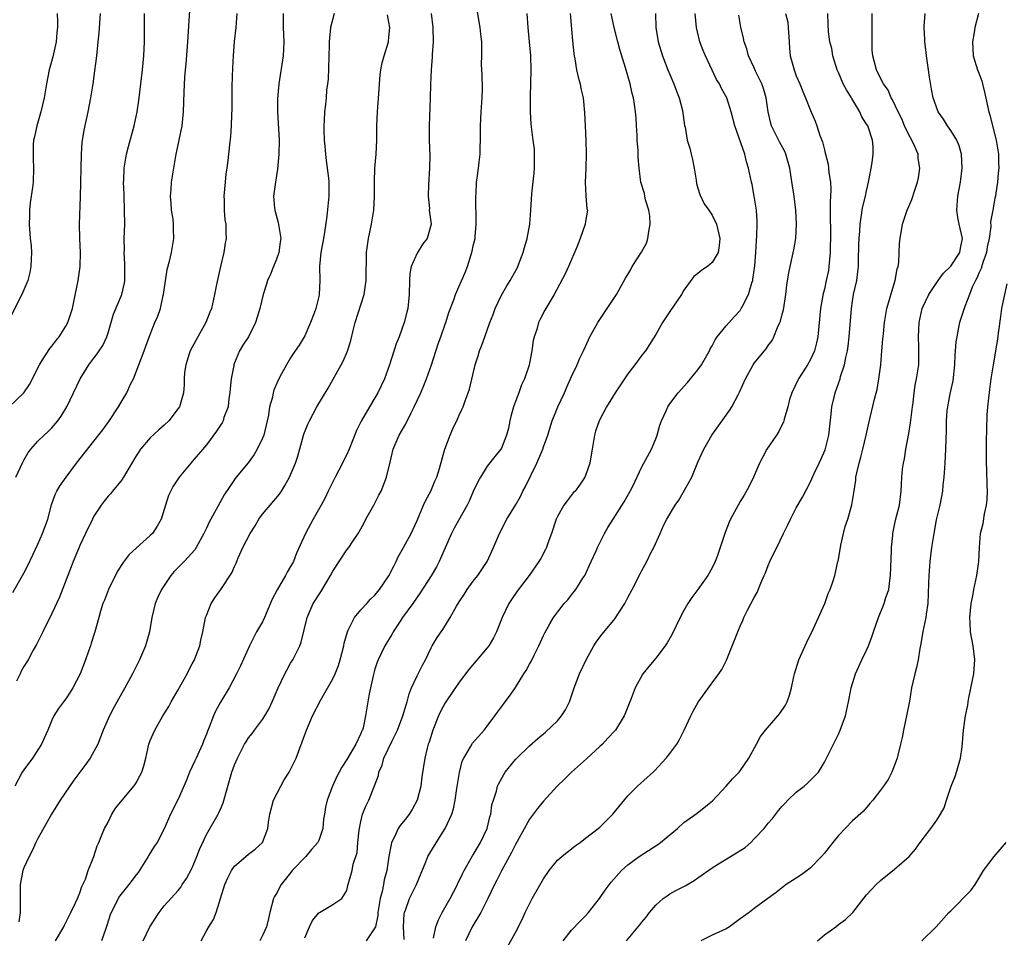
# Model space of a CAD drawing. Units: inches. Extents: x 2626159 to 2628000, y 1434000 to 1437000.
# Drawn here: x 2626516 to 2626657, y 1434427 to 1434558 of the extents above; entities that cross this region are included whole.
import ezdxf

# ---------------------------------------------------------------- set-up
doc = ezdxf.new("R2010")
doc.units = ezdxf.units.IN
doc.header["$MEASUREMENT"] = 0
doc.layers.add('LD26251434_2ft', color=207, linetype='Continuous')

msp = doc.modelspace()

# ---------------------------------------------------------------- linework, layer by layer
at = {"layer": 'LD26251434_2ft'}
for points, elevation in [([(2626515.44, 1434476.56), (2626517, 1434479.34), (2626517.56, 1434480.44), (2626519, 1434483.47), (2626519.69, 1434485), (2626520.41, 1434487), (2626520.94, 1434489.06), (2626521.46, 1434490.54), (2626521.71, 1434491), (2626522.19, 1434491.81), (2626523.04, 1434493), (2626524.53, 1434495), (2626527, 1434498.11), (2626528.26, 1434499.74), (2626529.09, 1434500.91), (2626530.47, 1434503), (2626531, 1434503.93), (2626531.66, 1434505), (2626532.22, 1434506.22), (2626532.61, 1434507), (2626533, 1434507.98), (2626534.15, 1434511), (2626534.37, 1434511.63), (2626535, 1434513.33), (2626535.68, 1434515), (2626536.1, 1434515.9), (2626536.45, 1434517), (2626536.87, 1434518.87), (2626536.91, 1434519), (2626537, 1434519.67), (2626537.44, 1434522.56), (2626537.77, 1434523.77), (2626538.03, 1434525), (2626538.38, 1434527), (2626538.32, 1434528.32), (2626538.33, 1434529), (2626538.26, 1434529.74), (2626538.04, 1434531), (2626538, 1434532), (2626537.9, 1434533), (2626537.98, 1434533.98), (2626538.05, 1434535), (2626538.37, 1434537), (2626538.72, 1434539), (2626539.15, 1434541), (2626539.55, 1434543), (2626539.76, 1434545), (2626539.82, 1434547.82), (2626539.93, 1434549.93), (2626540.03, 1434551), (2626540.14, 1434551.86), (2626540.3, 1434554.3), (2626540.36, 1434555), (2626540.76, 1434561)], 10194), ([(2626533.99, 1434427), (2626534.94, 1434429), (2626536.28, 1434431), (2626537, 1434431.95), (2626539, 1434434.17), (2626539.36, 1434434.64), (2626539.57, 1434435), (2626540.16, 1434435.84), (2626541, 1434437.37), (2626541.66, 1434439), (2626542.02, 1434439.98), (2626543, 1434442.12), (2626544.69, 1434445), (2626544.79, 1434445.21), (2626545, 1434445.73), (2626545.39, 1434446.61), (2626546.62, 1434451), (2626547, 1434452.02), (2626547.42, 1434453), (2626548.44, 1434455), (2626548.66, 1434455.34), (2626549, 1434455.87), (2626549.51, 1434456.49), (2626549.85, 1434457), (2626551, 1434458.49), (2626551.33, 1434459), (2626551.96, 1434460.04), (2626552.38, 1434461), (2626553.23, 1434463), (2626554.19, 1434465), (2626554.46, 1434465.54), (2626555, 1434466.5), (2626555.33, 1434467), (2626556.33, 1434469), (2626556.51, 1434469.49), (2626557.34, 1434473), (2626558.23, 1434475), (2626559.31, 1434476.69), (2626560.2, 1434478.2), (2626560.69, 1434479), (2626561, 1434479.6), (2626563, 1434482.65), (2626563.29, 1434483), (2626563.79, 1434483.79), (2626564.62, 1434485), (2626565, 1434485.63), (2626565.49, 1434486.51), (2626565.71, 1434487), (2626566.86, 1434489), (2626567.58, 1434490.43), (2626567.89, 1434491), (2626568.64, 1434493), (2626569.15, 1434495.15), (2626569.62, 1434497), (2626570.46, 1434499), (2626571.39, 1434500.61), (2626572.17, 1434502.17), (2626572.61, 1434503), (2626573.52, 1434505), (2626573.97, 1434506.03), (2626574.35, 1434507), (2626575.06, 1434509), (2626576.02, 1434511.98), (2626576.4, 1434513), (2626577, 1434514.76), (2626577.1, 1434515), (2626577.54, 1434516.46), (2626578.24, 1434518.24), (2626578.48, 1434519), (2626579.86, 1434522.14), (2626580.16, 1434523), (2626580.68, 1434524.68), (2626580.84, 1434525.16), (2626581, 1434525.95), (2626581.25, 1434527), (2626581.26, 1434527.26), (2626581.42, 1434529), (2626581.35, 1434533), (2626581.4, 1434533.4), (2626581.48, 1434535), (2626581.58, 1434535.58), (2626581.77, 1434537), (2626581.84, 1434537.84), (2626581.99, 1434539), (2626581.98, 1434539.98), (2626582.03, 1434541), (2626582.02, 1434543), (2626582.13, 1434545), (2626582.28, 1434547), (2626582.3, 1434548.3), (2626582.26, 1434550.26), (2626582.2, 1434551), (2626582.19, 1434551.81), (2626582.21, 1434553), (2626582.21, 1434555), (2626582.07, 1434556.07), (2626582, 1434557), (2626581.34, 1434561)], 10182), ([(2626514.93, 1434503), (2626517, 1434504.99), (2626517.83, 1434506.17), (2626519.24, 1434509), (2626519.69, 1434509.69), (2626520.69, 1434511.31), (2626521, 1434511.65), (2626521.57, 1434512.43), (2626522.04, 1434513), (2626523, 1434514.52), (2626523.29, 1434515), (2626523.93, 1434517), (2626524.19, 1434518.19), (2626524.76, 1434521), (2626525.04, 1434523), (2626525.08, 1434525), (2626524.99, 1434527), (2626524.96, 1434529), (2626525.08, 1434532.92), (2626525.22, 1434539), (2626525.34, 1434540.66), (2626525.61, 1434542.39), (2626526.15, 1434545), (2626526.53, 1434547), (2626526.87, 1434549), (2626527.14, 1434550.86), (2626527.38, 1434552.62), (2626527.45, 1434553.45), (2626527.61, 1434555), (2626527.73, 1434556.27), (2626527.91, 1434559)], 10198), ([(2626521.77, 1434559), (2626521.79, 1434557.79), (2626521.79, 1434557), (2626521.71, 1434556.29), (2626521.62, 1434555), (2626521.14, 1434552.86), (2626520.62, 1434551), (2626520.24, 1434549), (2626519.9, 1434547), (2626519.43, 1434545), (2626518.84, 1434543), (2626518.53, 1434541.47), (2626518.4, 1434541), (2626518.36, 1434540.36), (2626518.32, 1434539), (2626518.33, 1434538.33), (2626518.41, 1434537), (2626518.32, 1434535), (2626518.24, 1434534.24), (2626517.93, 1434532.07), (2626517.84, 1434531), (2626517.8, 1434530.2), (2626517.78, 1434529), (2626517.93, 1434527), (2626518.05, 1434525.95), (2626518.11, 1434525), (2626518.04, 1434524.04), (2626518.03, 1434523), (2626517.87, 1434522.13), (2626517.56, 1434521), (2626516.73, 1434519), (2626515, 1434515.65)], 10200), ([(2626553.94, 1434559), (2626553.94, 1434557.94), (2626553.92, 1434557), (2626553.98, 1434556.02), (2626554.01, 1434555), (2626553.96, 1434553.96), (2626553.94, 1434553), (2626553.33, 1434549), (2626553.13, 1434546.87), (2626553.12, 1434545), (2626553.37, 1434541), (2626553.33, 1434539), (2626553.13, 1434536.87), (2626552.83, 1434535), (2626552.57, 1434533), (2626552.71, 1434531.29), (2626552.75, 1434531), (2626553.24, 1434529.24), (2626553.53, 1434527.53), (2626553.58, 1434527), (2626553.53, 1434526.47), (2626553.32, 1434525), (2626553, 1434524.06), (2626552.54, 1434523), (2626552.12, 1434521.88), (2626551.7, 1434521), (2626551.54, 1434520.46), (2626551.09, 1434519), (2626550.59, 1434517), (2626550.23, 1434515.77), (2626549.98, 1434515), (2626549, 1434513), (2626548.2, 1434511.8), (2626547.73, 1434511), (2626547, 1434509.29), (2626546.9, 1434509), (2626546.89, 1434508.89), (2626546.54, 1434507), (2626546.4, 1434505.6), (2626546.36, 1434505), (2626546.22, 1434504.22), (2626546.09, 1434503), (2626545.5, 1434501.5), (2626545.37, 1434501), (2626545.25, 1434500.75), (2626545, 1434500.4), (2626544.46, 1434499.53), (2626543, 1434497.6), (2626541, 1434495.24), (2626540.77, 1434495), (2626539.12, 1434493), (2626538.29, 1434491.7), (2626537.62, 1434490.38), (2626536.57, 1434487), (2626536, 1434486), (2626535.31, 1434485), (2626535, 1434484.7), (2626532, 1434482), (2626531.16, 1434480.84), (2626530.37, 1434479.63), (2626529.05, 1434477), (2626528.51, 1434475.49), (2626528.28, 1434475), (2626527.92, 1434473.92), (2626527.68, 1434473), (2626527.12, 1434471), (2626526.62, 1434469.38), (2626526.48, 1434469), (2626526.23, 1434468.23), (2626525.79, 1434467), (2626525.04, 1434465), (2626523.99, 1434463), (2626523.62, 1434462.38), (2626523, 1434461.42), (2626522.65, 1434461), (2626521.93, 1434460.07), (2626521.26, 1434459), (2626521, 1434458.42), (2626520.43, 1434457), (2626519.55, 1434455), (2626518.23, 1434453), (2626517, 1434451.34), (2626516.78, 1434451), (2626515.74, 1434449)], 10190), ([(2626515.88, 1434493), (2626516.85, 1434495.15), (2626517, 1434495.43), (2626517.57, 1434496.43), (2626518.02, 1434497), (2626519, 1434498.12), (2626519.92, 1434499), (2626520.49, 1434499.51), (2626521, 1434500), (2626521.87, 1434501), (2626522.33, 1434501.67), (2626523.11, 1434503), (2626525.01, 1434507), (2626526.25, 1434509), (2626527, 1434509.95), (2626527.45, 1434510.55), (2626527.73, 1434511), (2626528.25, 1434511.75), (2626528.82, 1434513), (2626529, 1434513.54), (2626529.79, 1434516.2), (2626530.97, 1434519), (2626531.33, 1434520.67), (2626531.38, 1434521), (2626531.38, 1434523.38), (2626531.31, 1434525), (2626531.33, 1434525.33), (2626531.32, 1434527), (2626531.37, 1434529), (2626531.36, 1434531), (2626531.28, 1434533), (2626531.28, 1434533.28), (2626531.21, 1434535), (2626531.24, 1434535.24), (2626531.31, 1434537), (2626531.63, 1434539), (2626531.9, 1434540.1), (2626532.71, 1434543), (2626533.13, 1434545), (2626533.38, 1434546.62), (2626533.68, 1434549), (2626533.91, 1434551), (2626533.99, 1434552.01), (2626534.09, 1434553), (2626534.17, 1434555), (2626534.21, 1434559)], 10196), ([(2626547.35, 1434559), (2626547.2, 1434557), (2626546.97, 1434555.03), (2626546.8, 1434553), (2626546.71, 1434551.29), (2626546.64, 1434548.64), (2626546.61, 1434545.39), (2626546.57, 1434544.57), (2626546.54, 1434543), (2626546.46, 1434541.54), (2626546.3, 1434540.3), (2626546.08, 1434538.08), (2626545.93, 1434537), (2626545.79, 1434536.21), (2626545.66, 1434535), (2626545.47, 1434533), (2626545.52, 1434532.48), (2626545.54, 1434531), (2626545.65, 1434529.65), (2626545.77, 1434529), (2626545.78, 1434527.78), (2626545.82, 1434527), (2626545.67, 1434526.33), (2626545.51, 1434525), (2626545.02, 1434522.98), (2626544.45, 1434520.45), (2626544.16, 1434519), (2626543.73, 1434517), (2626543.51, 1434516.49), (2626542.92, 1434515), (2626541.77, 1434513), (2626541.52, 1434512.48), (2626540.71, 1434511), (2626540.56, 1434510.56), (2626540.07, 1434509), (2626539.91, 1434507.91), (2626539.85, 1434507), (2626539.84, 1434506.16), (2626539.75, 1434505), (2626539.17, 1434503), (2626539, 1434502.76), (2626537.64, 1434501), (2626537, 1434500.4), (2626536.24, 1434499.76), (2626535, 1434498.58), (2626533.64, 1434497), (2626533.37, 1434496.63), (2626533, 1434496.05), (2626532.37, 1434495), (2626531.21, 1434493), (2626531, 1434492.66), (2626529.62, 1434491), (2626529.35, 1434490.65), (2626529, 1434490.28), (2626528.43, 1434489.57), (2626528, 1434489), (2626527, 1434487.43), (2626526.78, 1434487), (2626525.8, 1434485), (2626525, 1434483.29), (2626524.78, 1434482.78), (2626524.05, 1434481), (2626523.76, 1434480.24), (2626523.26, 1434479), (2626522.08, 1434475.92), (2626521, 1434473.59), (2626519.7, 1434471), (2626518.83, 1434469.17), (2626518.36, 1434468.36), (2626517.61, 1434467), (2626517, 1434466.03), (2626516.62, 1434465.38), (2626516.47, 1434465), (2626515.97, 1434463.97)], 10192), ([(2626561.19, 1434559), (2626560.69, 1434557), (2626560.51, 1434555.49), (2626560.49, 1434555), (2626560.5, 1434554.5), (2626560.32, 1434549.68), (2626560.24, 1434549), (2626560.11, 1434548.11), (2626560.04, 1434547), (2626559.95, 1434546.05), (2626559.81, 1434545), (2626559.77, 1434543.77), (2626559.71, 1434543), (2626559.71, 1434542.29), (2626559.78, 1434541), (2626559.85, 1434540.15), (2626559.96, 1434539), (2626560.07, 1434538.07), (2626560.41, 1434535.59), (2626560.45, 1434535), (2626560.42, 1434534.42), (2626560.45, 1434533), (2626560.15, 1434530.15), (2626559.83, 1434527.83), (2626559.56, 1434526.44), (2626559.31, 1434525), (2626559.11, 1434523), (2626559.14, 1434521), (2626559.07, 1434519), (2626559, 1434518.7), (2626558.58, 1434517), (2626558.35, 1434516.35), (2626557.83, 1434515), (2626557, 1434513.1), (2626556.2, 1434511.8), (2626555.66, 1434511), (2626555, 1434509.99), (2626554.39, 1434509), (2626553.7, 1434507.7), (2626553.2, 1434506.8), (2626552.61, 1434505.39), (2626552.51, 1434505), (2626552.41, 1434504.41), (2626552.01, 1434503), (2626551.85, 1434501.85), (2626551.67, 1434501), (2626551.17, 1434499), (2626551, 1434498.57), (2626550.23, 1434497), (2626549.79, 1434496.21), (2626548.94, 1434495.06), (2626547.26, 1434493), (2626547, 1434492.66), (2626546.32, 1434491.68), (2626545.53, 1434490.47), (2626544.4, 1434488.4), (2626543.62, 1434487), (2626543.39, 1434486.61), (2626543, 1434485.75), (2626542.76, 1434485.24), (2626542.66, 1434485), (2626541.57, 1434483), (2626541.35, 1434482.65), (2626540.41, 1434481.59), (2626539.82, 1434481), (2626539, 1434480.12), (2626538.43, 1434479.57), (2626537.92, 1434479), (2626536.59, 1434477), (2626536.09, 1434475.91), (2626535.72, 1434475), (2626535.25, 1434473), (2626534.91, 1434471), (2626534.32, 1434469), (2626533.46, 1434467), (2626532.48, 1434465), (2626531.41, 1434463), (2626529.81, 1434460.19), (2626529.19, 1434459), (2626528.3, 1434457), (2626527.53, 1434455), (2626526.46, 1434453), (2626525.85, 1434452.15), (2626524.12, 1434449.88), (2626522.18, 1434447), (2626520.93, 1434445), (2626519, 1434441.57), (2626518.72, 1434441), (2626518.18, 1434439.82), (2626517.75, 1434439), (2626517, 1434437.37), (2626516.88, 1434437), (2626516.5, 1434435), (2626516.48, 1434433), (2626516.5, 1434431), (2626516.29, 1434429.71)], 10188), ([(2626521.54, 1434427), (2626522.7, 1434429), (2626522.78, 1434429.22), (2626523, 1434429.58), (2626523.46, 1434430.54), (2626523.71, 1434431), (2626524.38, 1434432.38), (2626524.65, 1434433), (2626524.73, 1434433.27), (2626525, 1434433.82), (2626525.29, 1434434.71), (2626525.77, 1434435.77), (2626526.17, 1434437), (2626526.97, 1434438.97), (2626527.47, 1434440.53), (2626527.7, 1434441), (2626528.18, 1434442.18), (2626528.5, 1434443), (2626529, 1434443.9), (2626529.55, 1434445), (2626530.11, 1434445.9), (2626532.69, 1434449), (2626532.82, 1434449.18), (2626533, 1434449.47), (2626533.54, 1434450.46), (2626533.81, 1434451), (2626534.09, 1434451.91), (2626534.36, 1434453), (2626534.82, 1434455), (2626535, 1434455.5), (2626535.67, 1434457), (2626536.82, 1434459), (2626537.66, 1434460.34), (2626538, 1434461), (2626539, 1434462.73), (2626540.27, 1434465), (2626540.51, 1434465.5), (2626541, 1434466.4), (2626541.3, 1434467), (2626541.52, 1434467.52), (2626542.07, 1434469), (2626542.23, 1434469.77), (2626542.52, 1434471), (2626542.89, 1434473), (2626543, 1434473.31), (2626543.69, 1434475), (2626544.19, 1434475.81), (2626545.04, 1434477), (2626546.62, 1434479.38), (2626547, 1434480.27), (2626547.23, 1434480.77), (2626547.52, 1434481.52), (2626548.2, 1434483), (2626549.24, 1434485), (2626549.93, 1434486.07), (2626550.46, 1434487), (2626551, 1434487.72), (2626552.07, 1434489), (2626553.42, 1434490.58), (2626553.7, 1434491), (2626554.19, 1434491.81), (2626554.86, 1434493), (2626555.69, 1434495), (2626556.01, 1434495.99), (2626556.9, 1434499.1), (2626557.47, 1434500.53), (2626557.67, 1434501), (2626558.73, 1434503), (2626560.34, 1434505.66), (2626562.21, 1434509), (2626562.48, 1434509.52), (2626563.08, 1434510.92), (2626563.56, 1434512.44), (2626563.9, 1434513.9), (2626564.2, 1434515), (2626565.47, 1434519), (2626565.76, 1434521), (2626565.74, 1434522.26), (2626565.79, 1434523.79), (2626565.81, 1434525), (2626566.1, 1434527), (2626566.51, 1434529), (2626566.84, 1434531), (2626566.96, 1434533), (2626566.94, 1434535.06), (2626567, 1434537), (2626567.19, 1434539), (2626567.28, 1434541), (2626567.28, 1434543), (2626567.35, 1434545), (2626567.56, 1434547.56), (2626567.63, 1434549), (2626567.73, 1434550.27), (2626567.82, 1434551), (2626568.02, 1434551.98), (2626568.31, 1434553), (2626568.93, 1434555), (2626569, 1434555.64), (2626569.12, 1434557), (2626569, 1434557.78), (2626568.81, 1434558.81)], 10186), ([(2626575, 1434559), (2626575.24, 1434557), (2626575.29, 1434555), (2626575.17, 1434553.17), (2626575.17, 1434552.83), (2626575, 1434551), (2626574.91, 1434548.91), (2626574.87, 1434547), (2626574.7, 1434543), (2626574.72, 1434541), (2626574.8, 1434538.8), (2626574.79, 1434537), (2626574.61, 1434534.61), (2626574.56, 1434533), (2626574.75, 1434531.25), (2626574.74, 1434531), (2626574.99, 1434529), (2626574.44, 1434527), (2626573.8, 1434526.2), (2626573, 1434524.91), (2626572.18, 1434523), (2626571.99, 1434522.01), (2626571.93, 1434521), (2626571.88, 1434519), (2626571.67, 1434517), (2626571.53, 1434516.47), (2626571.18, 1434515), (2626570.45, 1434513), (2626570.03, 1434511.97), (2626569.09, 1434509), (2626568.37, 1434507), (2626567.42, 1434505), (2626567, 1434504.28), (2626566.21, 1434503), (2626565.02, 1434500.98), (2626564.36, 1434499.64), (2626563.35, 1434497), (2626563, 1434496.25), (2626562.56, 1434495.44), (2626562.36, 1434495), (2626561.32, 1434493), (2626560.35, 1434491), (2626559.93, 1434490.07), (2626559.36, 1434489), (2626558.21, 1434487), (2626557.1, 1434485), (2626555.83, 1434482.17), (2626555.4, 1434481), (2626555, 1434480.26), (2626554.51, 1434479.49), (2626554.28, 1434479), (2626553.06, 1434476.94), (2626552.39, 1434475.61), (2626551.27, 1434473), (2626551, 1434472.42), (2626550.15, 1434471), (2626549.13, 1434469), (2626547.86, 1434466.14), (2626547.3, 1434465), (2626546.26, 1434463), (2626545.03, 1434460.97), (2626544.32, 1434459.68), (2626544.03, 1434459), (2626543.41, 1434457.41), (2626543.15, 1434456.85), (2626543, 1434456.43), (2626542.59, 1434455.41), (2626542.45, 1434455), (2626541.54, 1434453), (2626541.38, 1434452.62), (2626541, 1434451.79), (2626540.61, 1434451), (2626540.16, 1434449.84), (2626539, 1434447.15), (2626537.91, 1434445), (2626537, 1434442.94), (2626536, 1434441), (2626535.58, 1434440.42), (2626534.81, 1434439.19), (2626534.73, 1434439), (2626533.27, 1434436.73), (2626533, 1434436.36), (2626531.95, 1434435), (2626530.64, 1434433.36), (2626530.44, 1434433), (2626529.93, 1434431.93), (2626529.44, 1434431), (2626529.32, 1434430.68), (2626528.82, 1434429.18), (2626528.62, 1434428.62), (2626528.08, 1434427)], 10184), ([(2626542.26, 1434427), (2626543, 1434428.4), (2626543.34, 1434429), (2626544, 1434430), (2626544.41, 1434431), (2626545.63, 1434435), (2626546.05, 1434435.95), (2626546.58, 1434437), (2626547, 1434437.6), (2626548.6, 1434439), (2626549, 1434439.32), (2626549.96, 1434440.04), (2626551.01, 1434441), (2626551.77, 1434443), (2626551.87, 1434443.87), (2626552.05, 1434445), (2626552.58, 1434447), (2626553.59, 1434449), (2626554.1, 1434449.9), (2626554.81, 1434451), (2626555, 1434451.37), (2626555.77, 1434453), (2626556.66, 1434455.34), (2626557.24, 1434457), (2626558.09, 1434459), (2626559.31, 1434461.31), (2626561, 1434464.28), (2626561.34, 1434465), (2626561.81, 1434466.19), (2626562.07, 1434467), (2626562.57, 1434469), (2626562.63, 1434469.37), (2626563.09, 1434471), (2626563.21, 1434471.21), (2626564.11, 1434473), (2626565, 1434474.11), (2626565.83, 1434475), (2626566.38, 1434475.62), (2626567, 1434476.21), (2626567.65, 1434477), (2626569, 1434478.97), (2626569.67, 1434480.33), (2626570.03, 1434481), (2626570.32, 1434481.68), (2626571.08, 1434483), (2626572.17, 1434485), (2626573, 1434486.84), (2626573.92, 1434489), (2626574.26, 1434489.74), (2626574.95, 1434491), (2626575.55, 1434492.45), (2626575.82, 1434493), (2626576.21, 1434494.21), (2626576.97, 1434497), (2626577.71, 1434499), (2626578.11, 1434499.89), (2626578.75, 1434501.25), (2626579, 1434501.83), (2626579.39, 1434502.61), (2626579.56, 1434503), (2626579.85, 1434503.85), (2626580.3, 1434505), (2626580.48, 1434505.52), (2626581.26, 1434509), (2626581.72, 1434510.28), (2626581.89, 1434511), (2626582.23, 1434511.77), (2626582.63, 1434513), (2626583.36, 1434515), (2626583.82, 1434516.18), (2626584.11, 1434517), (2626585, 1434518.92), (2626585.78, 1434520.22), (2626586.27, 1434521), (2626587.24, 1434522.76), (2626587.36, 1434523), (2626588.12, 1434525), (2626588.28, 1434525.72), (2626588.67, 1434527), (2626589.05, 1434529), (2626589.22, 1434531), (2626589.32, 1434533.32), (2626589.65, 1434536.35), (2626589.7, 1434537), (2626589.72, 1434537.72), (2626589.74, 1434539), (2626589.7, 1434539.7), (2626589.55, 1434541), (2626589.26, 1434543.26), (2626589.15, 1434545), (2626589.15, 1434547.15), (2626589.26, 1434551), (2626589.21, 1434553), (2626589.03, 1434555), (2626588.83, 1434557), (2626588.69, 1434559)], 10180), ([(2626594.82, 1434559), (2626595.14, 1434555.14), (2626595.32, 1434553.32), (2626595.36, 1434553), (2626595.46, 1434552.54), (2626595.71, 1434551), (2626595.93, 1434549.93), (2626596.22, 1434549), (2626596.32, 1434548.32), (2626596.65, 1434547), (2626596.86, 1434544.86), (2626596.92, 1434543), (2626597.01, 1434541), (2626597.07, 1434539), (2626597.02, 1434536.98), (2626596.95, 1434534.95), (2626597.04, 1434533.04), (2626597.19, 1434531.19), (2626597.27, 1434531), (2626597, 1434529.39), (2626596.95, 1434529), (2626596.24, 1434527), (2626595.73, 1434525.73), (2626594.56, 1434523), (2626594.07, 1434521.93), (2626592.5, 1434519), (2626591.2, 1434516.8), (2626590.51, 1434515.49), (2626590.29, 1434515), (2626590.03, 1434514.03), (2626589.68, 1434513), (2626589.55, 1434512.45), (2626589.33, 1434511), (2626589, 1434509.22), (2626588.94, 1434508.94), (2626588.29, 1434507), (2626587.87, 1434506.13), (2626587.47, 1434505), (2626587, 1434503.78), (2626586.73, 1434503), (2626586.36, 1434501.64), (2626586.21, 1434501), (2626586.01, 1434499.99), (2626585.74, 1434499), (2626585, 1434497.14), (2626584.92, 1434497), (2626584.08, 1434495.92), (2626583, 1434494.56), (2626582.01, 1434493), (2626581.65, 1434492.35), (2626581, 1434490.97), (2626580.41, 1434489.59), (2626580.12, 1434489), (2626578.27, 1434485.73), (2626577.9, 1434485), (2626577, 1434482.95), (2626576.17, 1434481), (2626575.78, 1434480.22), (2626575, 1434478.94), (2626573.45, 1434476.55), (2626573, 1434475.92), (2626572.4, 1434475), (2626570.93, 1434473), (2626570.17, 1434471.83), (2626569.61, 1434471), (2626569.4, 1434470.6), (2626568.42, 1434469), (2626567.45, 1434467), (2626567.32, 1434466.68), (2626567, 1434465.67), (2626566.73, 1434464.73), (2626566.17, 1434462.17), (2626565.83, 1434460.17), (2626565.66, 1434459), (2626565.31, 1434457.31), (2626565.22, 1434457), (2626565.14, 1434456.86), (2626565, 1434456.48), (2626564.28, 1434455), (2626563, 1434452.79), (2626562.28, 1434451.72), (2626561.93, 1434451), (2626561.6, 1434450.4), (2626560.98, 1434449), (2626560.2, 1434447), (2626559.97, 1434446.03), (2626559.82, 1434445), (2626559.69, 1434444.31), (2626559.59, 1434443), (2626559, 1434441.25), (2626558.89, 1434441), (2626557.99, 1434440.01), (2626557.15, 1434439), (2626555.24, 1434437), (2626555, 1434436.67), (2626553.67, 1434435), (2626553, 1434433.73), (2626552.72, 1434433.28), (2626552.57, 1434433), (2626552.02, 1434431), (2626551.86, 1434430.14), (2626551.57, 1434429), (2626551, 1434427.75), (2626550.6, 1434427)], 10178), ([(2626557, 1434427.39), (2626557.68, 1434429), (2626558.1, 1434429.9), (2626559, 1434430.96), (2626559.09, 1434431), (2626561, 1434432.16), (2626562.31, 1434433), (2626563, 1434434.13), (2626563.13, 1434434.87), (2626563.74, 1434437), (2626563.91, 1434437.91), (2626564.45, 1434439.55), (2626564.57, 1434441), (2626564.75, 1434442.75), (2626565, 1434443.96), (2626565.25, 1434445), (2626565.74, 1434446.26), (2626566.12, 1434447), (2626566.96, 1434449.04), (2626567.49, 1434450.51), (2626567.56, 1434451), (2626568.02, 1434451.99), (2626568.28, 1434453), (2626569.45, 1434455.45), (2626570.21, 1434457), (2626570.98, 1434459), (2626571.43, 1434460.57), (2626571.58, 1434461), (2626571.87, 1434462.13), (2626572.23, 1434463), (2626573, 1434464.72), (2626573.76, 1434466.24), (2626574.18, 1434467), (2626575, 1434468.71), (2626575.15, 1434469), (2626575.85, 1434470.15), (2626576.41, 1434471), (2626576.67, 1434471.33), (2626577.72, 1434473), (2626578.61, 1434474.61), (2626579, 1434475.26), (2626579.69, 1434476.31), (2626580.15, 1434477), (2626581, 1434478.19), (2626581.64, 1434479), (2626582.96, 1434481), (2626583.86, 1434483), (2626584.74, 1434485), (2626585.78, 1434487), (2626587, 1434489.01), (2626587.73, 1434490.27), (2626588.08, 1434491), (2626588.41, 1434491.59), (2626590.04, 1434495), (2626590.9, 1434497), (2626591, 1434497.31), (2626591.6, 1434499), (2626592.23, 1434501), (2626593.06, 1434503), (2626593.97, 1434505), (2626594.26, 1434505.74), (2626594.87, 1434507), (2626595, 1434507.35), (2626595.79, 1434509), (2626596.13, 1434509.87), (2626596.72, 1434511), (2626597, 1434511.58), (2626597.62, 1434513), (2626598.72, 1434515), (2626601.39, 1434519), (2626601.88, 1434519.88), (2626602.66, 1434521.34), (2626603, 1434521.87), (2626603.42, 1434522.58), (2626603.65, 1434523), (2626604.97, 1434525.03), (2626605.68, 1434526.32), (2626605.85, 1434527), (2626605.99, 1434527.99), (2626606.2, 1434529), (2626606.14, 1434530.14), (2626606.01, 1434531), (2626605.52, 1434532.48), (2626605.43, 1434533), (2626605.38, 1434533.38), (2626604.84, 1434535), (2626604.6, 1434537), (2626604.49, 1434538.49), (2626604.47, 1434539.53), (2626604.35, 1434541), (2626604.32, 1434541.68), (2626604.23, 1434543), (2626604.18, 1434544.18), (2626604.11, 1434545), (2626603.94, 1434546.06), (2626603.82, 1434547), (2626603.64, 1434547.64), (2626603.33, 1434549), (2626602.7, 1434551.3), (2626601.89, 1434553.89), (2626601.57, 1434555), (2626601.05, 1434557), (2626600.66, 1434559)], 10176), ([(2626606.93, 1434559), (2626606.99, 1434557), (2626607.35, 1434555), (2626607.93, 1434553), (2626608.7, 1434551), (2626609.58, 1434549), (2626609.95, 1434547.95), (2626610.33, 1434547), (2626610.8, 1434545.2), (2626611.09, 1434543.09), (2626611.15, 1434542.85), (2626611.48, 1434541), (2626611.82, 1434539.82), (2626612.02, 1434539), (2626612.23, 1434538.23), (2626612.45, 1434537), (2626612.73, 1434535.27), (2626612.8, 1434534.8), (2626613, 1434534.17), (2626613.26, 1434533.26), (2626613.9, 1434531.9), (2626614.53, 1434531), (2626615, 1434530.28), (2626615.62, 1434529), (2626616.09, 1434527), (2626616.03, 1434525.97), (2626615.87, 1434525), (2626615, 1434523.54), (2626614.36, 1434523), (2626613.54, 1434522.46), (2626613, 1434522.02), (2626612.41, 1434521.59), (2626611, 1434519.62), (2626610.64, 1434519), (2626609, 1434516.58), (2626607.95, 1434515), (2626607, 1434513.3), (2626606.11, 1434511.89), (2626605.51, 1434511), (2626605, 1434510.36), (2626603.99, 1434509), (2626603, 1434507.7), (2626602.55, 1434507), (2626601.21, 1434505), (2626599.96, 1434503), (2626598.91, 1434501), (2626598.43, 1434499.57), (2626598.27, 1434499), (2626598.13, 1434498.13), (2626597.91, 1434497), (2626597.81, 1434496.19), (2626597.59, 1434495), (2626597, 1434493.22), (2626596.91, 1434493), (2626596.14, 1434491.86), (2626595.49, 1434491), (2626595.25, 1434490.75), (2626594.35, 1434489.65), (2626593.9, 1434489), (2626593, 1434487.42), (2626592.81, 1434487), (2626592.15, 1434485), (2626591.62, 1434483.62), (2626591.42, 1434483), (2626591.29, 1434482.71), (2626590.6, 1434481.4), (2626590.36, 1434481), (2626588.95, 1434479), (2626587.23, 1434476.77), (2626586.43, 1434475.57), (2626586.07, 1434475), (2626585.11, 1434473), (2626584.3, 1434471), (2626583.86, 1434470.14), (2626583.22, 1434469), (2626583, 1434468.7), (2626580.37, 1434465.63), (2626579, 1434463.82), (2626577.09, 1434461), (2626577, 1434460.85), (2626576.36, 1434459.64), (2626576.06, 1434459), (2626575.24, 1434457), (2626574.71, 1434455.29), (2626574.59, 1434455), (2626574.43, 1434454.43), (2626574.09, 1434453), (2626573.68, 1434450.32), (2626573.54, 1434449), (2626573.03, 1434447), (2626572.3, 1434445.7), (2626571.87, 1434445), (2626571.5, 1434444.5), (2626570.58, 1434443.42), (2626570.31, 1434443), (2626569.8, 1434441.8), (2626569.38, 1434441), (2626569.29, 1434440.71), (2626569, 1434439), (2626568.68, 1434437), (2626568.32, 1434435.68), (2626568.21, 1434435), (2626568.01, 1434434.01), (2626567.75, 1434433), (2626567.43, 1434431), (2626567.41, 1434430.59), (2626567.06, 1434429), (2626567, 1434428.85), (2626565.76, 1434427)], 10174), ([(2626571.16, 1434427.16), (2626571.09, 1434429), (2626571.18, 1434430.82), (2626571.22, 1434431), (2626571.37, 1434431.37), (2626571.91, 1434433), (2626572.9, 1434435), (2626574.25, 1434438.25), (2626574.55, 1434439), (2626575.46, 1434440.54), (2626577.01, 1434443), (2626577.93, 1434445), (2626578.2, 1434445.8), (2626578.43, 1434447), (2626578.68, 1434448.68), (2626579.04, 1434450.96), (2626579.43, 1434452.57), (2626579.64, 1434453), (2626580.62, 1434454.62), (2626580.89, 1434455.11), (2626582.55, 1434457), (2626583, 1434457.57), (2626584.06, 1434459), (2626584.43, 1434459.56), (2626585.3, 1434460.7), (2626585.56, 1434461), (2626586.16, 1434461.84), (2626587, 1434463.04), (2626588.21, 1434465), (2626588.54, 1434465.46), (2626589, 1434466.37), (2626589.23, 1434466.77), (2626589.65, 1434467.65), (2626590.33, 1434469), (2626591, 1434470.46), (2626591.18, 1434470.82), (2626591.89, 1434472.11), (2626592.44, 1434473), (2626593.95, 1434475), (2626594.45, 1434475.55), (2626595, 1434476.23), (2626595.6, 1434477), (2626596.6, 1434478.6), (2626596.87, 1434479), (2626597.81, 1434481), (2626598.5, 1434482.5), (2626598.71, 1434483), (2626599.71, 1434485), (2626600.18, 1434485.82), (2626600.9, 1434487), (2626602.5, 1434489.5), (2626603.36, 1434491), (2626603.73, 1434491.73), (2626605, 1434494.46), (2626606.39, 1434497), (2626607, 1434498.46), (2626607.19, 1434499), (2626607.58, 1434500.42), (2626607.79, 1434501), (2626608.46, 1434502.46), (2626608.69, 1434503), (2626609, 1434503.44), (2626610.18, 1434505), (2626611.52, 1434506.48), (2626613, 1434508.27), (2626613.51, 1434509), (2626614.62, 1434511), (2626614.74, 1434511.26), (2626615, 1434511.7), (2626615.44, 1434512.56), (2626615.75, 1434513), (2626617, 1434514.56), (2626618.15, 1434515.85), (2626619, 1434516.75), (2626619.17, 1434517), (2626619.33, 1434517.33), (2626620.21, 1434519), (2626620.67, 1434520.67), (2626620.79, 1434521), (2626620.83, 1434521.17), (2626621.09, 1434523.09), (2626621.23, 1434525), (2626621.32, 1434526.68), (2626621.4, 1434527.4), (2626621.44, 1434529), (2626621.44, 1434529.44), (2626621.33, 1434531), (2626621.01, 1434533.01), (2626620.69, 1434534.69), (2626620.6, 1434535), (2626620.2, 1434537), (2626619.9, 1434537.9), (2626619.65, 1434539), (2626618.26, 1434543), (2626617.74, 1434545), (2626617.1, 1434547), (2626616.36, 1434548.36), (2626616.04, 1434549), (2626615.64, 1434549.64), (2626614.06, 1434553), (2626613.73, 1434553.73), (2626613.26, 1434555), (2626612.8, 1434557), (2626612.59, 1434559)], 10172), ([(2626575.35, 1434427.35), (2626575.69, 1434429), (2626576.04, 1434429.96), (2626576.57, 1434431), (2626577.73, 1434433), (2626578.75, 1434435), (2626578.82, 1434435.18), (2626579, 1434435.53), (2626579.46, 1434436.54), (2626579.7, 1434437), (2626580.9, 1434439.1), (2626581, 1434439.24), (2626582.05, 1434441), (2626583, 1434442.99), (2626583.37, 1434444.63), (2626583.49, 1434445), (2626583.66, 1434446.34), (2626583.86, 1434447), (2626584.29, 1434448.29), (2626584.47, 1434449), (2626584.63, 1434449.37), (2626585.34, 1434450.66), (2626585.56, 1434451), (2626587, 1434452.8), (2626587.19, 1434453), (2626589, 1434454.76), (2626590.2, 1434455.8), (2626591.29, 1434456.71), (2626593, 1434458.33), (2626593.57, 1434459), (2626594.13, 1434459.87), (2626594.71, 1434461), (2626595.39, 1434463), (2626596.12, 1434465), (2626597.08, 1434467), (2626598.18, 1434469), (2626598.49, 1434469.51), (2626599, 1434470.22), (2626599.34, 1434470.66), (2626600.27, 1434471.73), (2626601, 1434472.66), (2626601.16, 1434472.84), (2626602.56, 1434475), (2626603, 1434475.86), (2626603.65, 1434477), (2626604.78, 1434479.22), (2626605, 1434479.69), (2626605.7, 1434481), (2626606.34, 1434482.34), (2626606.69, 1434483), (2626607.59, 1434485), (2626608.11, 1434486.11), (2626608.57, 1434487), (2626609.75, 1434489), (2626610.28, 1434489.72), (2626612.13, 1434493), (2626613, 1434495.14), (2626613.85, 1434497), (2626614.96, 1434499), (2626617.5, 1434502.5), (2626617.84, 1434503), (2626618.73, 1434504.73), (2626618.92, 1434505.08), (2626619.76, 1434507), (2626620.84, 1434509), (2626621, 1434509.23), (2626622.46, 1434511), (2626622.72, 1434511.28), (2626623, 1434511.75), (2626623.54, 1434512.46), (2626623.8, 1434513), (2626624.31, 1434514.31), (2626624.67, 1434515), (2626624.77, 1434515.23), (2626625, 1434516.19), (2626625.17, 1434516.83), (2626625.51, 1434519), (2626625.65, 1434520.35), (2626625.91, 1434522.09), (2626626.11, 1434523), (2626626.65, 1434525.35), (2626626.92, 1434527), (2626627.01, 1434529), (2626626.94, 1434531), (2626626.7, 1434533), (2626626.46, 1434534.46), (2626626.28, 1434535.72), (2626626.06, 1434537), (2626625.49, 1434539), (2626625.35, 1434539.35), (2626624.65, 1434540.65), (2626623.48, 1434543), (2626623.37, 1434543.37), (2626622.98, 1434545), (2626622.69, 1434547), (2626622.32, 1434548.32), (2626622.08, 1434549), (2626621.2, 1434550.8), (2626621, 1434551.26), (2626620.18, 1434553), (2626619.97, 1434553.97), (2626619.56, 1434555), (2626619.48, 1434555.48), (2626619.08, 1434557.08), (2626618.8, 1434558.8)], 10170), ([(2626625.44, 1434559), (2626625.77, 1434557.77), (2626625.86, 1434557), (2626626, 1434555), (2626626.04, 1434554.04), (2626626.14, 1434553), (2626626.68, 1434551), (2626627, 1434550.16), (2626627.5, 1434549), (2626627.91, 1434547.91), (2626628.3, 1434547), (2626629, 1434545.19), (2626629.69, 1434543.69), (2626629.94, 1434543), (2626630.37, 1434541.63), (2626630.74, 1434540.74), (2626631, 1434539.6), (2626631.13, 1434539.13), (2626631.15, 1434539), (2626631.54, 1434537.54), (2626631.6, 1434537), (2626631.64, 1434536.36), (2626631.86, 1434535), (2626631.93, 1434533.93), (2626631.88, 1434533), (2626631.81, 1434532.19), (2626631.83, 1434531), (2626631.81, 1434530.19), (2626631.88, 1434527.88), (2626631.84, 1434525), (2626631.65, 1434523), (2626631.56, 1434522.44), (2626631.27, 1434521), (2626631, 1434519.76), (2626630.84, 1434519.16), (2626630.45, 1434517), (2626630.07, 1434513), (2626629.89, 1434512.11), (2626629.59, 1434511), (2626629, 1434509.77), (2626628.57, 1434509), (2626627.3, 1434507), (2626627.21, 1434506.79), (2626626.34, 1434505), (2626626.04, 1434504.04), (2626625.78, 1434503), (2626625.26, 1434501.26), (2626625.22, 1434501), (2626625.17, 1434500.83), (2626625, 1434500.52), (2626624.52, 1434499.48), (2626624.16, 1434499), (2626622.82, 1434497), (2626622.18, 1434495.82), (2626621.77, 1434495), (2626620.88, 1434493), (2626620.27, 1434491.73), (2626619.56, 1434490.44), (2626619, 1434489.52), (2626618.7, 1434489), (2626617.62, 1434487), (2626617.43, 1434486.57), (2626616.86, 1434485.14), (2626616.18, 1434483), (2626615.72, 1434481.72), (2626615.44, 1434481), (2626615, 1434480.1), (2626614.38, 1434479), (2626613, 1434477.02), (2626612.13, 1434475.87), (2626611.56, 1434475), (2626611, 1434474.02), (2626610.47, 1434473), (2626609.34, 1434470.66), (2626608.61, 1434469.39), (2626608.33, 1434469), (2626607, 1434467.25), (2626605.98, 1434466.02), (2626605.16, 1434465), (2626604.06, 1434463), (2626603.49, 1434461.49), (2626602.64, 1434459.36), (2626602.48, 1434459), (2626601.26, 1434457), (2626600.18, 1434455.82), (2626599.41, 1434455), (2626599, 1434454.64), (2626597.11, 1434452.89), (2626594.98, 1434451), (2626594, 1434450), (2626592.96, 1434449), (2626591, 1434446.89), (2626590.16, 1434445.84), (2626589, 1434444.29), (2626587, 1434440.72), (2626586.45, 1434439.55), (2626585, 1434436.97), (2626584.36, 1434435.64), (2626584.01, 1434435), (2626583.1, 1434433), (2626582.09, 1434431), (2626580.85, 1434429), (2626579.9, 1434427)], 10168), ([(2626585.86, 1434426.14), (2626587, 1434428.18), (2626587.98, 1434430.02), (2626588.4, 1434431), (2626589, 1434432.27), (2626589.39, 1434433), (2626591, 1434435.83), (2626591.79, 1434437), (2626593, 1434438.46), (2626593.6, 1434439), (2626594.37, 1434439.63), (2626595, 1434440.09), (2626595.51, 1434440.49), (2626596.24, 1434441), (2626597, 1434441.58), (2626598.8, 1434443), (2626599, 1434443.18), (2626600.87, 1434445), (2626603, 1434447.64), (2626604.4, 1434449), (2626605.78, 1434450.22), (2626606.6, 1434451), (2626606.82, 1434451.18), (2626608.46, 1434453), (2626609, 1434453.64), (2626609.98, 1434455), (2626610.35, 1434455.65), (2626611.04, 1434457), (2626611.96, 1434459), (2626612.31, 1434459.69), (2626613.02, 1434460.98), (2626615, 1434463.7), (2626615.97, 1434465), (2626616.39, 1434465.61), (2626617.05, 1434466.95), (2626618.22, 1434469.78), (2626618.67, 1434471), (2626618.78, 1434471.22), (2626619, 1434471.79), (2626619.39, 1434472.61), (2626619.55, 1434473), (2626620.07, 1434474.07), (2626621, 1434475.89), (2626621.41, 1434476.59), (2626621.93, 1434477.93), (2626622.41, 1434479), (2626622.61, 1434479.39), (2626623, 1434480.42), (2626623.23, 1434481), (2626623.43, 1434481.42), (2626624.21, 1434483), (2626625.18, 1434485), (2626625.8, 1434486.2), (2626626.16, 1434487), (2626627, 1434488.65), (2626627.87, 1434490.13), (2626629, 1434492.32), (2626629.22, 1434492.78), (2626629.3, 1434493), (2626629.53, 1434493.53), (2626630.24, 1434495), (2626630.5, 1434495.5), (2626631.12, 1434496.88), (2626631.65, 1434499), (2626631.76, 1434500.24), (2626631.98, 1434501.98), (2626632.04, 1434503), (2626632.38, 1434504.38), (2626632.51, 1434505), (2626633.23, 1434507), (2626633.31, 1434507.31), (2626633.86, 1434509), (2626634.04, 1434510.04), (2626634.27, 1434511), (2626634.37, 1434511.63), (2626634.54, 1434513), (2626634.85, 1434517), (2626635, 1434518.05), (2626635.16, 1434519), (2626635.6, 1434521), (2626635.78, 1434522.22), (2626635.85, 1434523), (2626635.84, 1434523.84), (2626635.92, 1434526.08), (2626635.93, 1434527), (2626636.02, 1434528.02), (2626636.08, 1434529), (2626636.3, 1434530.3), (2626636.39, 1434531), (2626636.48, 1434531.52), (2626636.84, 1434533), (2626637, 1434533.75), (2626637.3, 1434535), (2626637.54, 1434536.46), (2626637.67, 1434537), (2626637.8, 1434537.8), (2626637.96, 1434539), (2626637.92, 1434540.08), (2626637.86, 1434541), (2626637.26, 1434542.74), (2626637.16, 1434543), (2626637, 1434543.27), (2626636.32, 1434544.32), (2626636.05, 1434545), (2626634.9, 1434546.9), (2626634.86, 1434547), (2626634.14, 1434548.14), (2626633.69, 1434549), (2626633, 1434550.62), (2626632.83, 1434551), (2626632.2, 1434553), (2626632.04, 1434554.04), (2626631.79, 1434555), (2626631.59, 1434556.4), (2626631.52, 1434557.52), (2626631.48, 1434559)], 10166), ([(2626593.79, 1434427), (2626595, 1434428.52), (2626596.22, 1434429.78), (2626597, 1434430.54), (2626597.42, 1434431), (2626598.98, 1434433), (2626599.79, 1434434.21), (2626600.66, 1434435.33), (2626602.13, 1434437), (2626603, 1434437.79), (2626604.64, 1434439), (2626607.28, 1434440.72), (2626607.65, 1434441), (2626610.06, 1434443), (2626611, 1434443.83), (2626612.86, 1434445.14), (2626614.34, 1434446.34), (2626615.08, 1434446.92), (2626617, 1434449), (2626617.93, 1434450.07), (2626618.86, 1434451), (2626619, 1434451.18), (2626620.26, 1434453), (2626621.31, 1434455), (2626621.91, 1434456.09), (2626622.62, 1434457), (2626624.35, 1434459), (2626624.63, 1434459.37), (2626625.44, 1434460.56), (2626625.68, 1434461), (2626626.04, 1434461.96), (2626626.33, 1434463), (2626626.64, 1434464.64), (2626626.72, 1434465), (2626627.36, 1434467), (2626628.49, 1434469.51), (2626629.46, 1434471.46), (2626631.06, 1434475), (2626631.55, 1434476.45), (2626631.84, 1434477), (2626632.25, 1434478.25), (2626632.46, 1434479), (2626632.59, 1434479.41), (2626632.92, 1434481), (2626632.94, 1434481.06), (2626633.29, 1434483), (2626633.32, 1434483.32), (2626633.72, 1434485), (2626633.97, 1434485.97), (2626634.32, 1434487), (2626634.92, 1434489.08), (2626635.21, 1434490.79), (2626635.45, 1434492.55), (2626635.49, 1434493), (2626635.61, 1434493.62), (2626635.94, 1434495), (2626636.17, 1434495.83), (2626636.48, 1434497), (2626636.95, 1434499), (2626637.31, 1434500.69), (2626638.11, 1434504.11), (2626638.5, 1434505.5), (2626638.77, 1434507), (2626639.01, 1434509), (2626639.18, 1434511), (2626639.34, 1434512.66), (2626639.39, 1434513.39), (2626639.56, 1434515), (2626639.9, 1434517), (2626640.28, 1434518.28), (2626640.58, 1434519.42), (2626641.07, 1434521), (2626641.35, 1434522.65), (2626641.48, 1434523), (2626641.6, 1434523.6), (2626641.71, 1434526.29), (2626641.8, 1434527), (2626642.13, 1434529), (2626642.78, 1434531), (2626643, 1434531.55), (2626643.46, 1434532.54), (2626643.85, 1434533.85), (2626644.26, 1434535), (2626644.4, 1434535.6), (2626644.59, 1434537), (2626644.37, 1434538.37), (2626644.33, 1434539), (2626643.83, 1434540.17), (2626643.43, 1434541), (2626643, 1434541.75), (2626642.42, 1434543), (2626642, 1434544), (2626641.48, 1434545), (2626640.71, 1434546.71), (2626640.5, 1434547), (2626640.08, 1434548.08), (2626639.41, 1434549), (2626639, 1434549.81), (2626638.43, 1434551), (2626637.88, 1434553), (2626637.8, 1434553.8), (2626637.78, 1434555), (2626637.82, 1434556.18), (2626637.79, 1434557), (2626637.78, 1434559)], 10164), ([(2626602.84, 1434427), (2626604.49, 1434429), (2626604.74, 1434429.26), (2626605, 1434429.63), (2626605.63, 1434430.37), (2626606.1, 1434431), (2626607, 1434432.04), (2626608.06, 1434433), (2626608.59, 1434433.41), (2626609, 1434433.67), (2626609.85, 1434434.15), (2626611.17, 1434434.83), (2626612.44, 1434435.56), (2626613, 1434435.94), (2626615, 1434437.37), (2626615.93, 1434437.93), (2626617.63, 1434439), (2626618.49, 1434439.51), (2626619.71, 1434440.29), (2626620.5, 1434441), (2626621, 1434441.5), (2626622.44, 1434443), (2626623, 1434443.75), (2626623.59, 1434444.41), (2626624.47, 1434445.53), (2626625, 1434446.16), (2626625.4, 1434446.6), (2626625.8, 1434447), (2626627, 1434448.14), (2626628.12, 1434449), (2626628.59, 1434449.41), (2626629.59, 1434450.41), (2626630.14, 1434451), (2626631, 1434452.42), (2626632.27, 1434455), (2626632.55, 1434455.45), (2626633, 1434456.4), (2626633.25, 1434457), (2626633.38, 1434457.38), (2626633.99, 1434459), (2626634.45, 1434461), (2626634.53, 1434461.47), (2626634.82, 1434463), (2626635.44, 1434465), (2626636.35, 1434467), (2626637, 1434468.37), (2626637.28, 1434469), (2626637.75, 1434470.25), (2626637.99, 1434471), (2626638.68, 1434473), (2626639.51, 1434475), (2626639.71, 1434475.71), (2626640.16, 1434477), (2626640.3, 1434478.3), (2626640.43, 1434479), (2626640.56, 1434482.56), (2626640.55, 1434483), (2626640.72, 1434484.72), (2626640.73, 1434485), (2626641.14, 1434486.86), (2626641.67, 1434489), (2626641.91, 1434491), (2626642.01, 1434493), (2626642.13, 1434494.13), (2626642.25, 1434495), (2626642.39, 1434495.61), (2626642.59, 1434497), (2626643, 1434499.22), (2626643.26, 1434500.74), (2626643.53, 1434503), (2626643.64, 1434503.64), (2626643.78, 1434505), (2626643.91, 1434506.09), (2626644.13, 1434507), (2626644.43, 1434509), (2626644.46, 1434509.54), (2626644.46, 1434511.54), (2626644.4, 1434513), (2626644.5, 1434515), (2626644.94, 1434517), (2626645.87, 1434519), (2626647, 1434520.73), (2626647.19, 1434521), (2626647.97, 1434522.03), (2626649, 1434523.04), (2626650.28, 1434525), (2626650.38, 1434525.62), (2626650.64, 1434527), (2626650.17, 1434529), (2626649.99, 1434529.99), (2626649.84, 1434531), (2626649.99, 1434533), (2626650.36, 1434535), (2626650.62, 1434537), (2626650.52, 1434539), (2626650.17, 1434540.17), (2626649.84, 1434541), (2626649, 1434542.38), (2626648.54, 1434543), (2626647.94, 1434543.95), (2626647.21, 1434545), (2626647, 1434545.54), (2626646.61, 1434546.61), (2626646.48, 1434547), (2626646.24, 1434548.24), (2626645.96, 1434549.96), (2626645.83, 1434551), (2626645.55, 1434553), (2626645.51, 1434553.51), (2626645.29, 1434555), (2626645.3, 1434555.3), (2626645.18, 1434557), (2626645.21, 1434557.21), (2626645.34, 1434559)], 10162), ([(2626652.92, 1434559), (2626652.43, 1434557), (2626652.33, 1434556.33), (2626652.09, 1434555), (2626652.17, 1434553), (2626652.81, 1434551), (2626653, 1434550.52), (2626653.41, 1434549.41), (2626653.52, 1434549), (2626653.81, 1434547.81), (2626654.39, 1434545), (2626654.54, 1434544.54), (2626655.44, 1434541), (2626655.77, 1434539), (2626655.8, 1434537.8), (2626655.81, 1434537), (2626655.73, 1434536.27), (2626655.65, 1434535), (2626655.42, 1434533.42), (2626655.35, 1434533), (2626655.27, 1434532.73), (2626654.97, 1434531), (2626654.67, 1434529.33), (2626654.69, 1434528.69), (2626654.44, 1434527), (2626654.19, 1434525.81), (2626654.06, 1434525), (2626653.54, 1434523.54), (2626653.31, 1434522.69), (2626653, 1434522.04), (2626652.69, 1434521.31), (2626652.49, 1434521), (2626652.06, 1434520.06), (2626651.64, 1434519), (2626651, 1434517.28), (2626650.88, 1434517), (2626650.23, 1434515), (2626650.06, 1434514.06), (2626649.83, 1434513), (2626649.71, 1434512.29), (2626649.62, 1434511), (2626649.56, 1434510.44), (2626649.51, 1434509), (2626649.28, 1434506.72), (2626648.88, 1434504.88), (2626648.51, 1434503), (2626648.44, 1434502.45), (2626648.34, 1434501), (2626648.33, 1434499.67), (2626648.25, 1434497), (2626648.14, 1434495), (2626648, 1434493), (2626647.86, 1434491.87), (2626647.79, 1434491), (2626647.41, 1434489), (2626646.93, 1434486.93), (2626646.57, 1434485), (2626646.26, 1434483), (2626646.03, 1434481), (2626645.88, 1434479), (2626645.84, 1434477.84), (2626645.72, 1434475), (2626645.49, 1434473.49), (2626645.44, 1434473), (2626645.03, 1434471.03), (2626644.75, 1434469.25), (2626644.6, 1434468.6), (2626644.37, 1434467), (2626644.12, 1434465.88), (2626643.86, 1434465), (2626643.39, 1434463), (2626643.11, 1434461.11), (2626642.71, 1434459), (2626642.27, 1434457), (2626642.07, 1434455.93), (2626641.85, 1434455), (2626641.43, 1434453.43), (2626641.35, 1434453), (2626641, 1434451.98), (2626640.62, 1434451), (2626640.06, 1434449.94), (2626639.42, 1434449), (2626639, 1434448.43), (2626637.88, 1434447), (2626637.48, 1434446.52), (2626636.56, 1434445.44), (2626635, 1434444.07), (2626633, 1434442), (2626632.21, 1434441), (2626631.66, 1434440.34), (2626631, 1434439.48), (2626630.6, 1434439), (2626629, 1434437.36), (2626628.55, 1434437), (2626627.65, 1434436.35), (2626627, 1434435.9), (2626625.56, 1434435), (2626624.14, 1434433.86), (2626622.93, 1434433), (2626621, 1434431.58), (2626620.3, 1434431), (2626619, 1434430.11), (2626617.5, 1434429), (2626617, 1434428.71), (2626615, 1434427.81), (2626613.39, 1434427)], 10160), ([(2626630.03, 1434427), (2626631, 1434427.86), (2626632.63, 1434429), (2626633, 1434429.29), (2626633.99, 1434430.01), (2626635.04, 1434431), (2626637, 1434433.51), (2626638.35, 1434435), (2626639, 1434435.57), (2626641, 1434437.18), (2626643.09, 1434439), (2626643.96, 1434440.04), (2626644.64, 1434441), (2626646.16, 1434443), (2626647, 1434444.15), (2626647.53, 1434445), (2626648.06, 1434445.94), (2626648.36, 1434447), (2626649.04, 1434449), (2626649.6, 1434450.4), (2626649.81, 1434451), (2626650.39, 1434453), (2626650.61, 1434454.61), (2626650.79, 1434457), (2626651.09, 1434459), (2626651.44, 1434460.56), (2626651.48, 1434461), (2626651.57, 1434461.57), (2626652.09, 1434464.09), (2626652.26, 1434465), (2626652.39, 1434466.39), (2626652.42, 1434467), (2626652.17, 1434469), (2626652, 1434470), (2626651.8, 1434471), (2626651.74, 1434472.26), (2626651.69, 1434473), (2626651.88, 1434475), (2626652.12, 1434476.12), (2626652.28, 1434477), (2626652.72, 1434479), (2626652.99, 1434481), (2626653.07, 1434483), (2626653.24, 1434485), (2626653.58, 1434486.42), (2626653.79, 1434487.79), (2626654.07, 1434489), (2626654.16, 1434489.84), (2626654.21, 1434491), (2626654.17, 1434491.83), (2626654.11, 1434494.11), (2626654.06, 1434495), (2626654.08, 1434495.92), (2626654.07, 1434498.07), (2626654.11, 1434499.89), (2626654.19, 1434501.81), (2626654.28, 1434503), (2626654.54, 1434505.46), (2626654.75, 1434507), (2626655.08, 1434509), (2626655.66, 1434512.34), (2626655.82, 1434513.82), (2626656.14, 1434515.86), (2626656.28, 1434517), (2626656.57, 1434518.57), (2626657, 1434520.51)], 10158), ([(2626644.86, 1434427), (2626646.9, 1434429), (2626648.73, 1434431), (2626649, 1434431.25), (2626651.83, 1434434.17), (2626652.45, 1434435), (2626653, 1434435.86), (2626653.67, 1434437), (2626655.16, 1434439), (2626656.03, 1434439.97), (2626656.87, 1434441)], 10156)]:
    msp.add_lwpolyline(points, dxfattribs=dict(at, elevation=elevation))

doc.saveas('drawing.dxf')
